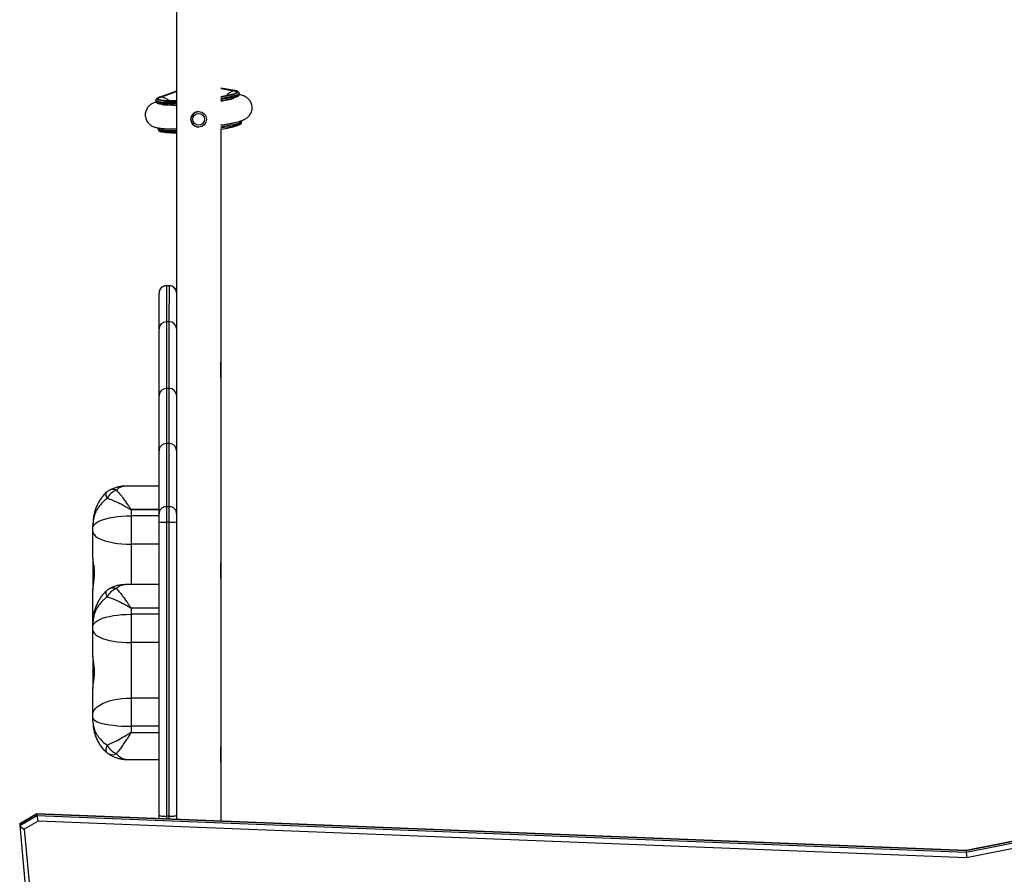
# Model space of a CAD drawing. Units: millimetres. Extents: x -6432 to 333986, y -3372 to 12310.
# Drawn here: x 1541 to 2211, y 4454 to 5035 of the extents above; entities that cross this region are included whole.
import ezdxf

# ---------------------------------------------------------------- set-up
doc = ezdxf.new("R2010")
doc.units = ezdxf.units.MM
doc.layers.add('Opvangzone', color=7, linetype='Continuous', true_color=0x00a19a)
doc.layers.add('VP-EQ', color=7, linetype='Continuous', true_color=0x8a3492)

# ---------------------------------------------------------------- blocks, each defined once
blk = doc.blocks.new('0301S2_')
at = {"color": 7, "linetype": 'Continuous', "lineweight": 25}
for p, q in [((4608.031, -613.912), (4608.031, -821.611)), ((4608.031, -793.257), (4606.876, -793.661)), ((4606.944, -793.655), (4606.9, -793.657)), ((4606.944, -793.655), (4608.031, -793.274)), ((4612, -793.22), (4611.031, -793.048)), ((4611.031, -793.066), (4611.93, -793.225)), ((4611.93, -793.225), (4611.974, -793.22)), ((4612.3, -793.5), (4612.283, -793.497)), ((4612.289, -793.451), (4612.285, -793.401)), ((4606.606, -793.896), (4606.611, -793.946)), ((4612.451, -795.309), (4612.436, -795.268)), ((4612.456, -795.363), (4612.452, -795.313)), ((4606.773, -795.808), (4606.777, -795.857)), ((4611.033, -795.841), (4611.033, -842.954)), ((4606.832, -809.446), (4606.833, -807.004)), ((4607.333, -806.507), (4607.332, -808.955)), ((4607.533, -806.501), (4607.333, -806.501)), ((4607.533, -806.507), (4607.333, -806.507)), ((4607.532, -808.955), (4607.533, -806.507)), ((4607.332, -808.955), (4607.332, -813.493)), ((4607.532, -808.955), (4607.332, -808.955)), ((4607.532, -813.493), (4607.532, -808.955)), ((4606.832, -813.988), (4606.832, -809.446)), ((4611.033, -812.748), (4611.033, -811.698)), ((4607.332, -813.493), (4607.331, -817.245)), ((4607.532, -813.493), (4607.332, -813.493)), ((4607.531, -817.245), (4607.532, -813.493)), ((4606.831, -817.744), (4606.832, -813.988)), ((4606.831, -822.041), (4606.831, -817.744)), ((4607.331, -817.245), (4607.331, -821.544)), ((4607.531, -817.245), (4607.331, -817.245)), ((4607.531, -821.544), (4607.531, -817.245)), ((4606.831, -820.147), (4604.537, -820.147)), ((4604.932, -821.743), (4604.932, -821.725)), ((4604.932, -821.743), (4604.932, -822.163)), ((4607.331, -821.544), (4607.331, -822.604)), ((4607.531, -821.544), (4607.331, -821.544)), ((4608.031, -821.611), (4608.031, -822.041)), ((4604.932, -822.163), (4604.932, -824.096)), ((4608.031, -822.041), (4608.031, -822.571)), ((4602.332, -822.981), (4602.332, -822.776)), ((4602.332, -823.239), (4602.332, -822.981)), ((4606.831, -842.547), (4606.831, -822.571)), ((4607.531, -822.604), (4607.331, -822.604)), ((4607.331, -822.604), (4607.331, -842.62)), ((4607.531, -842.62), (4607.531, -822.604)), ((4608.031, -822.571), (4608.031, -842.547)), ((4602.332, -825.051), (4602.332, -823.239)), ((4602.332, -825.038), (4602.332, -827.208)), ((4602.332, -828.966), (4602.332, -827.204)), ((4606.831, -826.851), (4604.536, -826.851)), ((4604.931, -828.447), (4604.931, -828.428)), ((4604.931, -828.447), (4604.931, -828.866)), ((4602.332, -829.223), (4602.332, -828.966)), ((4602.332, -829.434), (4602.332, -829.223)), ((4604.931, -828.866), (4604.931, -830.799)), ((4602.331, -829.685), (4602.331, -829.479)), ((4602.331, -829.942), (4602.331, -829.685)), ((4602.331, -831.754), (4602.331, -829.942)), ((4602.331, -831.742), (4602.331, -833.912)), ((4602.331, -835.67), (4602.331, -833.907)), ((4604.931, -834.567), (4604.931, -836.489)), ((4602.331, -835.926), (4602.331, -835.67)), ((4602.331, -836.138), (4602.331, -835.926)), ((4604.931, -836.489), (4604.931, -836.921)), ((4604.931, -836.94), (4604.931, -836.921)), ((4611.033, -838.944), (4611.033, -837.894)), ((4604.681, -838.757), (4606.831, -838.757)), ((4598.52, -842.47), (4597.344, -843.151)), ((4597.344, -843.255), (4598.52, -842.574)), ((4598.522, -842.46), (4597.352, -843.138)), ((4598.52, -842.47), (4598.52, -842.574)), ((4661.79, -844.968), (4598.52, -842.47)), ((4598.52, -842.574), (4661.79, -845.071)), ((4661.791, -844.958), (4598.522, -842.46)), ((4606.831, -842.788), (4606.831, -842.547)), ((4607.531, -842.62), (4607.331, -842.62)), ((4608.031, -842.547), (4608.031, -842.836)), ((4674.248, -842.47), (4661.79, -844.968)), ((4661.79, -845.071), (4674.248, -842.574)), ((4674.249, -842.46), (4661.791, -844.958)), ((4597.344, -843.151), (4597.344, -843.255)), ((4597.344, -843.257), (4598.179, -852.352)), ((4598.597, -842.945), (4597.66, -843.488)), ((4661.815, -845.44), (4598.597, -842.945)), ((4674.278, -842.941), (4661.815, -845.44)), ((4597.66, -843.488), (4598.479, -852.417)), ((4661.79, -844.968), (4661.79, -845.071))]:
    blk.add_line(p, q, dxfattribs=at)
at = {"color": 8, "linetype": 'Continuous', "lineweight": 25}
for p, q in [((4608.031, -793.261), (4606.9, -793.657)), ((4611.974, -793.22), (4611.031, -793.052)), ((4612.3, -793.5), (4612.284, -793.497)), ((4611.031, -793.935), (4611.071, -793.926)), ((4611.033, -795.841), (4611.033, -842.954)), ((4607.333, -806.501), (4607.333, -806.507)), ((4607.533, -806.507), (4607.533, -806.501)), ((4604.932, -821.725), (4606.831, -821.725)), ((4606.831, -821.743), (4604.932, -821.743)), ((4606.831, -822.163), (4604.932, -822.163)), ((4604.932, -824.096), (4604.932, -826.851)), ((4606.831, -824.096), (4604.932, -824.096)), ((4604.931, -828.428), (4606.831, -828.428)), ((4606.831, -828.447), (4604.931, -828.447)), ((4606.831, -828.866), (4604.931, -828.866)), ((4606.831, -830.799), (4604.931, -830.799)), ((4606.831, -834.567), (4604.931, -834.567)), ((4606.831, -836.489), (4604.931, -836.489)), ((4604.931, -836.921), (4606.831, -836.921)), ((4606.831, -836.94), (4604.931, -836.94)), ((4607.331, -842.62), (4607.331, -842.808)), ((4607.531, -842.816), (4607.531, -842.62))]:
    blk.add_line(p, q, dxfattribs=at)
at = {"color": 8, "linetype": 'Continuous', "lineweight": 25, "flags": 128}
for points in [[(4606.9, -793.657), (4606.798, -793.698), (4606.731, -793.737), (4606.7, -793.773), (4606.705, -793.807), (4606.746, -793.837), (4606.774, -793.848)], [(4612.285, -793.4), (4612.28, -793.423), (4612.243, -793.46), (4612.171, -793.5), (4612.065, -793.541), (4611.927, -793.584), (4611.757, -793.627), (4611.558, -793.671), (4611.333, -793.715), (4611.085, -793.757), (4611.031, -793.766)], [(4611.031, -793.816), (4611.089, -793.807), (4611.338, -793.764), (4611.563, -793.721), (4611.761, -793.677), (4611.931, -793.633), (4612.07, -793.591), (4612.176, -793.549), (4612.247, -793.51), (4612.284, -793.473), (4612.289, -793.451)], [(4612.118, -793.38), (4612.128, -793.373), (4612.169, -793.336), (4612.174, -793.302), (4612.143, -793.27), (4612.076, -793.243), (4611.974, -793.22)], [(4608.031, -794.036), (4607.807, -794.04), (4607.558, -794.04), (4607.333, -794.035), (4607.134, -794.025), (4606.965, -794.011), (4606.826, -793.992), (4606.72, -793.969), (4606.648, -793.942), (4606.611, -793.911), (4606.606, -793.896)], [(4606.611, -793.946), (4606.616, -793.961), (4606.653, -793.992), (4606.724, -794.019), (4606.83, -794.042), (4606.969, -794.061), (4607.139, -794.075), (4607.337, -794.085), (4607.562, -794.089), (4607.811, -794.089), (4608.031, -794.085)], [(4612.451, -795.312), (4612.446, -795.335), (4612.41, -795.372), (4612.338, -795.411), (4612.232, -795.453), (4612.093, -795.495), (4611.924, -795.539), (4611.725, -795.583), (4611.5, -795.626), (4611.251, -795.669), (4611.031, -795.703)], [(4611.031, -795.753), (4611.256, -795.718), (4611.504, -795.676), (4611.729, -795.632), (4611.928, -795.588), (4612.098, -795.545), (4612.236, -795.502), (4612.342, -795.461), (4612.414, -795.421), (4612.451, -795.384), (4612.456, -795.363)], [(4608.031, -795.951), (4607.973, -795.951), (4607.725, -795.951), (4607.5, -795.947), (4607.301, -795.937), (4607.131, -795.923), (4606.993, -795.904), (4606.887, -795.881), (4606.815, -795.854), (4606.778, -795.823), (4606.773, -795.808)], [(4606.777, -795.857), (4606.782, -795.873), (4606.819, -795.903), (4606.891, -795.93), (4606.997, -795.954), (4607.136, -795.972), (4607.305, -795.987), (4607.504, -795.996), (4607.729, -796.001), (4607.977, -796.001), (4608.031, -796)], [(4603.249, -820.573), (4603.23, -820.595), (4603.213, -820.637), (4603.208, -820.69), (4603.213, -820.752), (4603.23, -820.823), (4603.259, -820.902), (4603.297, -820.987)], [(4603.249, -827.276), (4603.23, -827.299), (4603.212, -827.341), (4603.207, -827.393), (4603.212, -827.456), (4603.23, -827.527), (4603.258, -827.606), (4603.297, -827.691)], [(4603.297, -837.768), (4603.258, -837.862), (4603.23, -837.95), (4603.212, -838.031), (4603.207, -838.104), (4603.212, -838.168), (4603.23, -838.222), (4603.258, -838.264), (4603.27, -838.276)]]:
    blk.add_lwpolyline(points, dxfattribs=at)
at = {"color": 7, "linetype": 'Continuous', "lineweight": 25, "flags": 128}
for points in [[(4608.031, -793.918), (4607.971, -793.919), (4607.721, -793.921), (4607.494, -793.918), (4607.293, -793.91), (4607.12, -793.897), (4606.978, -793.879), (4606.868, -793.858), (4606.793, -793.832), (4606.752, -793.802), (4606.747, -793.769), (4606.778, -793.733), (4606.844, -793.695), (4606.944, -793.655)], [(4606.9, -793.657), (4606.882, -793.659), (4606.876, -793.661)], [(4611.93, -793.225), (4612.03, -793.248), (4612.096, -793.275), (4612.127, -793.306), (4612.122, -793.34), (4612.081, -793.376), (4612.006, -793.415), (4611.896, -793.456), (4611.754, -793.498), (4611.581, -793.54), (4611.38, -793.583), (4611.153, -793.625), (4611.031, -793.646)], [(4611.031, -793.652), (4611.183, -793.627), (4611.414, -793.584), (4611.619, -793.54), (4611.795, -793.497), (4611.94, -793.454), (4612.051, -793.413), (4612.118, -793.38)], [(4611.974, -793.22), (4611.992, -793.219), (4612, -793.22)], [(4607.531, -822.604), (4607.531, -822.414), (4607.531, -822.228), (4607.531, -822.053), (4607.531, -821.896), (4607.531, -821.762), (4607.531, -821.656), (4607.531, -821.583), (4607.531, -821.544)], [(4602.332, -822.981), (4602.351, -822.882), (4602.408, -822.785), (4602.501, -822.691), (4602.63, -822.601), (4602.792, -822.516), (4602.986, -822.438), (4603.208, -822.369), (4603.455, -822.308), (4603.724, -822.257), (4604.01, -822.216), (4604.31, -822.187), (4604.619, -822.169), (4604.932, -822.163)], [(4606.831, -822.571), (4606.831, -822.476), (4606.831, -822.383), (4606.831, -822.295), (4606.831, -822.217), (4606.831, -822.15), (4606.831, -822.097), (4606.831, -822.06), (4606.831, -822.041)], [(4602.332, -823.239), (4602.351, -823.342), (4602.408, -823.444), (4602.501, -823.543), (4602.63, -823.637), (4602.792, -823.726), (4602.986, -823.807), (4603.208, -823.88), (4603.455, -823.944), (4603.724, -823.998), (4604.01, -824.04), (4604.31, -824.071), (4604.619, -824.09), (4604.932, -824.096)], [(4611.031, -826.418), (4611.031, -826.4), (4611.031, -826.348), (4611.031, -826.264), (4611.031, -826.155), (4611.031, -826.029), (4611.031, -825.893), (4611.031, -825.757), (4611.031, -825.63), (4611.031, -825.522), (4611.031, -825.438), (4611.031, -825.386), (4611.031, -825.368), (4611.031, -825.386), (4611.031, -825.438), (4611.031, -825.522), (4611.031, -825.63), (4611.031, -825.757), (4611.031, -825.893), (4611.031, -826.029), (4611.031, -826.155), (4611.031, -826.264), (4611.031, -826.348), (4611.031, -826.4), (4611.031, -826.418)], [(4602.331, -829.685), (4602.35, -829.586), (4602.407, -829.489), (4602.5, -829.394), (4602.629, -829.304), (4602.792, -829.22), (4602.985, -829.142), (4603.207, -829.072), (4603.454, -829.011), (4603.723, -828.96), (4604.009, -828.92), (4604.309, -828.89), (4604.618, -828.872), (4604.931, -828.866)], [(4602.331, -829.942), (4602.35, -830.046), (4602.407, -830.147), (4602.5, -830.246), (4602.629, -830.341), (4602.792, -830.429), (4602.985, -830.511), (4603.207, -830.584), (4603.454, -830.648), (4603.723, -830.701), (4604.009, -830.744), (4604.309, -830.774), (4604.618, -830.793), (4604.931, -830.799)], [(4604.931, -830.799), (4604.931, -831.211), (4604.931, -831.631), (4604.931, -832.058), (4604.931, -832.487), (4604.931, -832.917), (4604.931, -833.342), (4604.931, -833.761), (4604.931, -834.171), (4604.931, -834.567)], [(4602.331, -835.67), (4602.35, -835.537), (4602.407, -835.406), (4602.5, -835.279), (4602.629, -835.158), (4602.792, -835.044), (4602.985, -834.939), (4603.207, -834.845), (4603.454, -834.763), (4603.723, -834.694), (4604.009, -834.639), (4604.309, -834.6), (4604.618, -834.576), (4604.931, -834.567)], [(4602.331, -835.926), (4602.35, -835.994), (4602.407, -836.061), (4602.5, -836.126), (4602.629, -836.188), (4602.792, -836.246), (4602.985, -836.299), (4603.207, -836.347), (4603.454, -836.389), (4603.723, -836.424), (4604.009, -836.452), (4604.309, -836.473), (4604.618, -836.485), (4604.931, -836.489)], [(4611.031, -838.944), (4611.031, -838.926), (4611.031, -838.874), (4611.031, -838.79), (4611.031, -838.681), (4611.031, -838.555), (4611.031, -838.419), (4611.031, -838.283), (4611.031, -838.156), (4611.031, -838.048), (4611.031, -837.964), (4611.031, -837.912), (4611.031, -837.894), (4611.031, -837.912), (4611.031, -837.964), (4611.031, -838.048), (4611.031, -838.156), (4611.031, -838.283), (4611.031, -838.419), (4611.031, -838.555), (4611.031, -838.681), (4611.031, -838.79), (4611.031, -838.874), (4611.031, -838.926), (4611.031, -838.944)]]:
    blk.add_lwpolyline(points, dxfattribs=at)
at = {"color": 7, "linetype": 'Continuous', "lineweight": 25}
for radius in [0.525, 0.4]:
    blk.add_circle((4609.531, -795.173), radius, dxfattribs=at)
at = {"color": 8, "linetype": 'Continuous', "lineweight": 25}
for centre, radius, start, end in [((4606.828, -794.694), 1.045, 47.86515, 83.61635), ((4612.221, -794.236), 1.052, 106.0977, 141.3423), ((4607.831, -794.258), 0.0611, 38.81565, 65.23503), ((4611.106, -793.975), 0.0601, 125.26306, 151.19241), ((4607.534, -807.006), 0.499, 4.99741, 90.1664), ((4603.703, -820.977), 0.602, 68.25344, 118.38498), ((4603.702, -827.681), 0.602, 68.25344, 118.38498), ((4602.882, -828.98), 0.55, 146.21261, 178.52539), ((4603.657, -837.841), 0.584, 238.19306, 297.36248)]:
    blk.add_arc(centre, radius, start, end, dxfattribs=at)
at = {"color": 7, "linetype": 'Continuous', "lineweight": 25}
for centre, radius, start, end in [((4610.352, -788.657), 5.29, 277.48904, 289.12037), ((4607.695, -789.017), 4.918, 259.20527, 273.91346), ((4607.719, -788.407), 5.774, 261.65387, 273.09369), ((4609.531, -795.173), 0.525, 90, 270.00038), ((4609.531, -795.173), 0.525, 90, 270.00038), ((4609.531, -795.173), 0.525, 90, 270.00038), ((4610.388, -790.13), 5.747, 276.4227, 288.91957), ((4607.837, -790.754), 5.336, 261.49181, 272.07957), ((4607.331, -807.006), 0.498, 89.82377, 179.82476), ((4603.926, -821.309), 1, 120.58614, 132.61336), ((4604.376, -821.547), 1.215, 111.71994, 152.57113), ((4607.329, -822.042), 0.498, 89.82411, 179.82442), ((4607.532, -822.042), 0.498, 0.17558, 90.17589), ((4607.207, -820.705), 1.903, 258.61816, 273.74897), ((4607.655, -820.705), 1.903, 266.25103, 281.38184), ((4603.925, -828.012), 1, 120.58614, 132.61336), ((4604.375, -828.251), 1.215, 111.71994, 152.57113), ((4604.49, -837.13), 1.353, 208.12066, 245.34371), ((4603.925, -837.52), 1, 229.06391, 234.79072)]:
    blk.add_arc(centre, radius, start, end, dxfattribs=at)
for centre, major_axis, ratio, start_param, end_param in [((4607.332, -809.446), (0.5, 0), 0.981521, 1.570878, 3.141674), ((4607.532, -809.446), (0.5, 0), 0.981521, 0.07675, 1.570878), ((4607.332, -813.988), (0.5, 0), 0.989784, 1.570927, 3.141723), ((4607.532, -813.988), (0.5, 0), 0.989784, 0.072042, 1.570927), ((4607.331, -817.744), (0.5, 0), 0.996615, 1.570967, 3.141764), ((4607.531, -817.744), (0.5, 0), 0.996615, 0.043391, 1.570967), ((4598.597, -842.763), (-0.075, 0.303), 0.06167, 6.265297, 6.527068), ((4598.597, -842.867), (-0.075, 0.303), 0.06167, 0.243883, 1.814679), ((4597.66, -843.307), (0.314, -0.162), 0.196415, 3.016749, 3.242744), ((4597.66, -843.41), (0.314, -0.162), 0.196415, 3.242744, 4.81354), ((4661.815, -845.259), (-0.024, 0.301), 0.021063, 0.002511, 0.25926), ((4661.815, -845.362), (-0.024, 0.301), 0.021063, 0.25926, 1.830056)]:
    blk.add_ellipse(centre, major_axis=major_axis, ratio=ratio, start_param=start_param, end_param=end_param, dxfattribs=at)
for points, knots in [([(4606.876, -793.661), (4606.856, -793.669), (4606.796, -793.69), (4606.721, -793.726), (4606.661, -793.766), (4606.623, -793.814), (4606.602, -793.861), (4606.608, -793.888), (4606.61, -793.895)], [0, 0, 0, 0, 0.139247, 0.419793, 0.666762, 0.815832, 0.953859, 1, 1, 1, 1]), ([(4611.031, -795.568), (4611.07, -795.563), (4611.202, -795.544), (4611.411, -795.509), (4611.657, -795.466), (4611.885, -795.419), (4612.097, -795.371), (4612.296, -795.317), (4612.464, -795.262), (4612.601, -795.204), (4612.71, -795.148), (4612.807, -795.085), (4612.902, -795.006), (4612.992, -794.909), (4613.07, -794.791), (4613.13, -794.656), (4613.166, -794.509), (4613.175, -794.351), (4613.154, -794.194), (4613.104, -794.046), (4613.033, -793.918), (4612.947, -793.811), (4612.853, -793.724), (4612.755, -793.656), (4612.657, -793.604), (4612.555, -793.563), (4612.437, -793.527), (4612.352, -793.51), (4612.3, -793.5)], [0, 0, 0, 0, 0.023993, 0.081082, 0.138699, 0.197143, 0.256973, 0.319355, 0.387302, 0.43601, 0.471614, 0.503549, 0.533349, 0.562505, 0.591725, 0.621169, 0.650794, 0.680543, 0.712464, 0.742532, 0.771144, 0.798762, 0.825802, 0.852814, 0.880689, 0.911046, 0.946661, 1, 1, 1, 1]), ([(4611.806, -793.477), (4611.806, -793.477), (4611.807, -793.476), (4611.782, -793.486), (4611.73, -793.501), (4611.661, -793.52), (4611.601, -793.534), (4611.578, -793.54)], [0, 0, 0, 0, 0.104102, 0.316586, 0.557462, 0.826831, 1, 1, 1, 1]), ([(4612.284, -793.398), (4612.279, -793.377), (4612.268, -793.336), (4612.227, -793.297), (4612.177, -793.267), (4612.107, -793.242), (4612.037, -793.228), (4612, -793.22)], [0, 0, 0, 0, 0.145947, 0.294102, 0.470201, 0.723787, 1, 1, 1, 1]), ([(4612.126, -793.643), (4612.155, -793.628), (4612.204, -793.604), (4612.251, -793.562), (4612.285, -793.514), (4612.288, -793.471), (4612.289, -793.451)], [0, 0, 0, 0, 0.380054, 0.621385, 0.818703, 1, 1, 1, 1]), ([(4606.638, -793.985), (4606.608, -793.996), (4606.538, -794.022), (4606.437, -794.066), (4606.332, -794.123), (4606.236, -794.188), (4606.142, -794.27), (4606.054, -794.371), (4605.979, -794.493), (4605.923, -794.631), (4605.892, -794.78), (4605.889, -794.937), (4605.916, -795.093), (4605.97, -795.237), (4606.044, -795.361), (4606.131, -795.464), (4606.226, -795.548), (4606.324, -795.613), (4606.423, -795.663), (4606.525, -795.702), (4606.641, -795.735), (4606.792, -795.766), (4606.975, -795.79), (4607.189, -795.807), (4607.41, -795.817), (4607.651, -795.821), (4607.86, -795.821), (4607.992, -795.819), (4608.031, -795.818)], [0, 0, 0, 0, 0.032466, 0.078907, 0.114257, 0.14656, 0.176992, 0.206979, 0.237085, 0.267425, 0.297939, 0.328572, 0.361046, 0.391681, 0.420907, 0.449191, 0.476959, 0.50483, 0.53382, 0.565767, 0.603825, 0.654031, 0.729948, 0.792506, 0.851816, 0.914212, 0.974705, 1, 1, 1, 1]), ([(4606.615, -793.949), (4606.617, -793.963), (4606.621, -793.999), (4606.657, -794.039), (4606.702, -794.071), (4606.761, -794.097), (4606.821, -794.11), (4606.853, -794.117)], [0, 0, 0, 0, 0.112273, 0.277992, 0.461048, 0.712524, 1, 1, 1, 1]), ([(4608.031, -794.218), (4607.995, -794.218), (4607.879, -794.221), (4607.702, -794.221), (4607.504, -794.219), (4607.336, -794.212), (4607.204, -794.203), (4607.109, -794.194), (4607.051, -794.186), (4607.022, -794.18), (4607.024, -794.18), (4607.024, -794.18)], [0, 0, 0, 0, 0.06558, 0.212756, 0.35808, 0.500669, 0.639139, 0.756449, 0.862963, 0.956806, 1, 1, 1, 1]), ([(4607.071, -794.144), (4607.074, -794.145), (4607.087, -794.15), (4607.124, -794.166), (4607.163, -794.191), (4607.179, -794.2)], [0, 0, 0, 0, 0.143258, 0.661631, 1, 1, 1, 1]), ([(4607.326, -793.91), (4607.32, -793.91), (4607.272, -793.908), (4607.206, -793.902), (4607.135, -793.895), (4607.095, -793.888), (4607.092, -793.888), (4607.09, -793.887)], [0, 0, 0, 0, 0.037597, 0.323202, 0.585383, 0.820084, 1, 1, 1, 1]), ([(4611.923, -793.753), (4611.923, -793.753), (4611.925, -793.752), (4611.902, -793.762), (4611.852, -793.778), (4611.771, -793.801), (4611.658, -793.83), (4611.514, -793.862), (4611.338, -793.897), (4611.175, -793.927), (4611.066, -793.944), (4611.031, -793.95)], [0, 0, 0, 0, 0.040405, 0.133164, 0.239503, 0.359247, 0.490627, 0.631067, 0.778031, 0.929484, 1, 1, 1, 1]), ([(4611.772, -793.801), (4611.79, -793.785), (4611.826, -793.754), (4611.85, -793.738), (4611.862, -793.731)], [0, 0, 0, 0, 0.51172, 1, 1, 1, 1]), ([(4612.292, -795.555), (4612.322, -795.54), (4612.371, -795.515), (4612.418, -795.474), (4612.452, -795.426), (4612.454, -795.383), (4612.455, -795.362)], [0, 0, 0, 0, 0.3800519, 0.6213813, 0.8186974, 1, 1, 1, 1]), ([(4606.78, -795.762), (4606.777, -795.77), (4606.77, -795.784), (4606.775, -795.8), (4606.777, -795.807)], [0, 0, 0, 0, 0.570973, 1, 1, 1, 1]), ([(4606.782, -795.86), (4606.783, -795.875), (4606.787, -795.911), (4606.823, -795.951), (4606.868, -795.982), (4606.928, -796.008), (4606.988, -796.022), (4607.02, -796.029)], [0, 0, 0, 0, 0.1122726, 0.2779966, 0.4610514, 0.7125254, 1, 1, 1, 1]), ([(4607.332, -806.503), (4607.294, -806.505), (4607.218, -806.509), (4607.114, -806.548), (4607.026, -806.602), (4606.958, -806.666), (4606.908, -806.734), (4606.873, -806.8), (4606.852, -806.861), (4606.84, -806.913), (4606.835, -806.953), (4606.833, -806.979), (4606.833, -806.993), (4606.833, -806.999), (4606.833, -807), (4606.833, -807), (4606.833, -807.001), (4606.833, -807.001), (4606.833, -807.002), (4606.833, -807.003), (4606.833, -807.004)], [0, 0, 0, 0, 0.137389, 0.27207, 0.393833, 0.504711, 0.605145, 0.694713, 0.772326, 0.836329, 0.884779, 0.916306, 0.931907, 0.934734, 0.93597, 0.936914, 0.938254, 0.94088, 0.948564, 1, 1, 1, 1]), ([(4608.031, -806.962), (4608.031, -806.956), (4608.028, -806.928), (4608.016, -806.866), (4607.986, -806.783), (4607.933, -806.695), (4607.861, -806.619), (4607.769, -806.555), (4607.662, -806.515), (4607.579, -806.497), (4607.536, -806.502), (4607.531, -806.503)], [0, 0, 0, 0, 0.023195, 0.114011, 0.250998, 0.377654, 0.523581, 0.668604, 0.823806, 0.982932, 1, 1, 1, 1]), ([(4604.537, -820.149), (4604.466, -820.15), (4604.305, -820.153), (4604.055, -820.193), (4603.796, -820.267), (4603.582, -820.353), (4603.462, -820.426), (4603.419, -820.452)], [0, 0, 0, 0, 0.183615, 0.417206, 0.648486, 0.874526, 1, 1, 1, 1]), ([(4603.926, -820.418), (4604.004, -820.501), (4604.159, -820.666), (4604.418, -821.001), (4604.632, -821.308), (4604.784, -821.536), (4604.851, -821.639), (4604.892, -821.695), (4604.91, -821.716), (4604.925, -821.724), (4604.93, -821.725), (4604.932, -821.725)], [0, 0, 0, 0, 0.260882, 0.521918, 0.784783, 0.886391, 0.955779, 0.975334, 0.993174, 0.997174, 1, 1, 1, 1]), ([(4603.252, -820.575), (4603.225, -820.598), (4603.129, -820.682), (4602.985, -820.849), (4602.819, -821.072), (4602.676, -821.316), (4602.555, -821.578), (4602.458, -821.855), (4602.388, -822.146), (4602.341, -822.454), (4602.335, -822.666), (4602.332, -822.776)], [0, 0, 0, 0, 0.041914, 0.152376, 0.263523, 0.377727, 0.495243, 0.615175, 0.73755, 0.863664, 1, 1, 1, 1]), ([(4603.297, -820.987), (4603.246, -821.026), (4603.077, -821.153), (4602.83, -821.404), (4602.635, -821.686), (4602.465, -822.021), (4602.375, -822.311), (4602.34, -822.574), (4602.334, -822.685), (4602.333, -822.735), (4602.332, -822.757), (4602.332, -822.767), (4602.332, -822.773), (4602.332, -822.775), (4602.332, -822.776)], [0, 0, 0, 0, 0.082716, 0.272704, 0.468443, 0.56074, 0.813143, 0.91624, 0.96212, 0.982837, 0.99222, 0.996473, 0.998737, 1, 1, 1, 1]), ([(4604.932, -821.743), (4604.925, -821.743), (4604.903, -821.741), (4604.825, -821.705), (4604.658, -821.603), (4604.399, -821.457), (4604.055, -821.277), (4603.677, -821.106), (4603.424, -821.027), (4603.297, -820.987)], [0, 0, 0, 0, 0.010505, 0.032203, 0.12354, 0.304554, 0.485552, 0.742861, 1, 1, 1, 1]), ([(4602.332, -827.204), (4602.333, -827.169), (4602.336, -827.1), (4602.36, -826.919), (4602.397, -826.694), (4602.427, -826.442), (4602.441, -826.242), (4602.444, -826.039), (4602.432, -825.783), (4602.401, -825.542), (4602.368, -825.337), (4602.34, -825.176), (4602.335, -825.098), (4602.332, -825.051)], [0, 0, 0, 0, 0.0725, 0.147227, 0.293617, 0.368802, 0.446288, 0.519195, 0.594387, 0.736715, 0.81059, 0.886538, 1, 1, 1, 1]), ([(4604.536, -826.853), (4604.466, -826.854), (4604.304, -826.856), (4604.055, -826.897), (4603.795, -826.97), (4603.581, -827.057), (4603.461, -827.129), (4603.418, -827.155)], [0, 0, 0, 0, 0.183615, 0.417208, 0.648487, 0.874527, 1, 1, 1, 1]), ([(4603.925, -827.122), (4604.003, -827.204), (4604.158, -827.369), (4604.417, -827.705), (4604.631, -828.012), (4604.783, -828.24), (4604.85, -828.343), (4604.891, -828.399), (4604.909, -828.42), (4604.925, -828.428), (4604.929, -828.428), (4604.931, -828.428)], [0, 0, 0, 0, 0.260883, 0.521918, 0.784783, 0.88639, 0.955778, 0.975334, 0.993174, 0.997174, 1, 1, 1, 1]), ([(4603.251, -827.279), (4603.225, -827.302), (4603.128, -827.386), (4602.984, -827.552), (4602.818, -827.776), (4602.675, -828.02), (4602.554, -828.282), (4602.457, -828.559), (4602.387, -828.85), (4602.34, -829.158), (4602.334, -829.369), (4602.331, -829.479)], [0, 0, 0, 0, 0.041914, 0.152376, 0.263523, 0.377727, 0.495243, 0.615175, 0.737549, 0.863664, 1, 1, 1, 1]), ([(4603.297, -827.691), (4603.245, -827.73), (4603.076, -827.857), (4602.829, -828.107), (4602.634, -828.389), (4602.464, -828.724), (4602.374, -829.015), (4602.34, -829.277), (4602.333, -829.388), (4602.332, -829.438), (4602.331, -829.461), (4602.331, -829.471), (4602.331, -829.476), (4602.331, -829.478), (4602.331, -829.479)], [0, 0, 0, 0, 0.082716, 0.272704, 0.468444, 0.56074, 0.813142, 0.91624, 0.962119, 0.982837, 0.992219, 0.996474, 0.998738, 1, 1, 1, 1]), ([(4604.931, -828.447), (4604.924, -828.446), (4604.902, -828.444), (4604.825, -828.408), (4604.658, -828.307), (4604.398, -828.161), (4604.054, -827.98), (4603.676, -827.809), (4603.423, -827.73), (4603.297, -827.691)], [0, 0, 0, 0, 0.010505, 0.032203, 0.123541, 0.304553, 0.485552, 0.742861, 1, 1, 1, 1]), ([(4602.331, -833.907), (4602.333, -833.873), (4602.335, -833.804), (4602.359, -833.622), (4602.396, -833.398), (4602.426, -833.145), (4602.44, -832.945), (4602.443, -832.743), (4602.431, -832.486), (4602.4, -832.245), (4602.367, -832.041), (4602.34, -831.879), (4602.334, -831.801), (4602.331, -831.754)], [0, 0, 0, 0, 0.0725, 0.147228, 0.293616, 0.368803, 0.446288, 0.519195, 0.594387, 0.736715, 0.81059, 0.886538, 1, 1, 1, 1]), ([(4602.331, -836.138), (4602.333, -836.205), (4602.336, -836.378), (4602.369, -836.654), (4602.438, -836.96), (4602.539, -837.254), (4602.668, -837.53), (4602.825, -837.787), (4603.008, -838.02), (4603.159, -838.183), (4603.254, -838.259), (4603.273, -838.274)], [0, 0, 0, 0, 0.085833, 0.220143, 0.352629, 0.482331, 0.609029, 0.732031, 0.853102, 0.971426, 1, 1, 1, 1]), ([(4602.331, -836.138), (4602.331, -836.138), (4602.331, -836.14), (4602.331, -836.145), (4602.331, -836.154), (4602.332, -836.175), (4602.333, -836.22), (4602.339, -836.321), (4602.374, -836.56), (4602.464, -836.824), (4602.632, -837.127), (4602.827, -837.385), (4603.073, -837.614), (4603.245, -837.733), (4603.297, -837.768)], [0, 0, 0, 0, 0.001263, 0.0035284, 0.0077804, 0.0171642, 0.0378816, 0.0837601, 0.1868594, 0.4392611, 0.5315573, 0.7216719, 0.9172833, 1, 1, 1, 1]), ([(4603.297, -837.768), (4603.423, -837.717), (4603.676, -837.615), (4604.106, -837.392), (4604.454, -837.189), (4604.701, -837.039), (4604.801, -836.976), (4604.868, -836.94), (4604.902, -836.924), (4604.924, -836.922), (4604.931, -836.921)], [0, 0, 0, 0, 0.257173, 0.514516, 0.793566, 0.876415, 0.94679, 0.967793, 0.989494, 1, 1, 1, 1]), ([(4604.931, -836.94), (4604.929, -836.941), (4604.924, -836.941), (4604.909, -836.949), (4604.862, -837.008), (4604.762, -837.171), (4604.602, -837.418), (4604.453, -837.646), (4604.264, -837.922), (4604.095, -838.154), (4603.965, -838.312), (4603.925, -838.36)], [0, 0, 0, 0, 0.003486, 0.006834, 0.024663, 0.113562, 0.295828, 0.478085, 0.555073, 0.864576, 1, 1, 1, 1]), ([(4603.35, -838.334), (4603.375, -838.353), (4603.469, -838.423), (4603.648, -838.52), (4603.886, -838.624), (4604.137, -838.699), (4604.396, -838.743), (4604.579, -838.76), (4604.675, -838.756), (4604.681, -838.756)], [0, 0, 0, 0, 0.062426, 0.241336, 0.42337, 0.607914, 0.795785, 0.985148, 1, 1, 1, 1]), ([(4606.831, -842.547), (4606.831, -842.547), (4606.831, -842.553), (4606.842, -842.568), (4606.899, -842.588), (4607.013, -842.606), (4607.163, -842.618), (4607.275, -842.619), (4607.331, -842.62)], [0, 0, 0, 0, 0.004133, 0.143473, 0.358042, 0.572154, 0.786062, 1, 1, 1, 1]), ([(4607.531, -842.62), (4607.587, -842.619), (4607.699, -842.618), (4607.849, -842.606), (4607.962, -842.588), (4608.02, -842.568), (4608.031, -842.553), (4608.031, -842.547), (4608.031, -842.547)], [0, 0, 0, 0, 0.213938, 0.427847, 0.641968, 0.856526, 0.995867, 1, 1, 1, 1])]:
    blk.add_open_spline(points, degree=3, knots=knots, dxfattribs=at)
at = {"color": 8, "linetype": 'Continuous', "lineweight": 25}
for points, knots in [([(4607.783, -794.22), (4607.783, -794.219), (4607.782, -794.211), (4607.803, -794.205), (4607.839, -794.203), (4607.856, -794.202)], [0, 0, 0, 0, 0.064555, 0.538554, 1, 1, 1, 1]), ([(4607.856, -794.202), (4607.87, -794.203), (4607.905, -794.204), (4607.955, -794.208), (4607.988, -794.217), (4607.995, -794.218)], [0, 0, 0, 0, 0.320356, 0.861934, 1, 1, 1, 1]), ([(4611.071, -793.926), (4611.083, -793.924), (4611.114, -793.919), (4611.142, -793.919), (4611.145, -793.928), (4611.146, -793.931)], [0, 0, 0, 0, 0.297104, 0.79927, 1, 1, 1, 1]), ([(4604.537, -820.152), (4604.498, -820.152), (4604.431, -820.151), (4604.265, -820.188), (4604.096, -820.264), (4603.966, -820.382), (4603.926, -820.418)], [0, 0, 0, 0, 0.182027, 0.302685, 0.787765, 1, 1, 1, 1]), ([(4604.536, -826.856), (4604.497, -826.855), (4604.431, -826.854), (4604.264, -826.891), (4604.095, -826.967), (4603.965, -827.086), (4603.925, -827.122)], [0, 0, 0, 0, 0.182028, 0.302686, 0.787766, 1, 1, 1, 1]), ([(4603.925, -838.36), (4604.002, -838.439), (4604.157, -838.599), (4604.413, -838.731), (4604.593, -838.748), (4604.681, -838.756)], [0, 0, 0, 0, 0.3297769, 0.67031, 1, 1, 1, 1])]:
    blk.add_open_spline(points, degree=3, knots=knots, dxfattribs=at)
blk = doc.blocks.new('0301S2-2D')
at = {"layer": 'VP-EQ', "color": 0}
blk.add_blockref('0301S2_', (0, 0), dxfattribs=at)
blk = doc.blocks.new('VPL-04-0301-S2')
at = {"layer": 'Opvangzone', "xscale": 10, "yscale": 10, "zscale": 10}
blk.add_blockref('0301S2-2D', (-44432.85, 12919.23), dxfattribs=at)

msp = doc.modelspace()

# ---------------------------------------------------------------- block references
msp.add_blockref('VPL-04-0301-S2', (0, 0))

doc.saveas('drawing.dxf')
